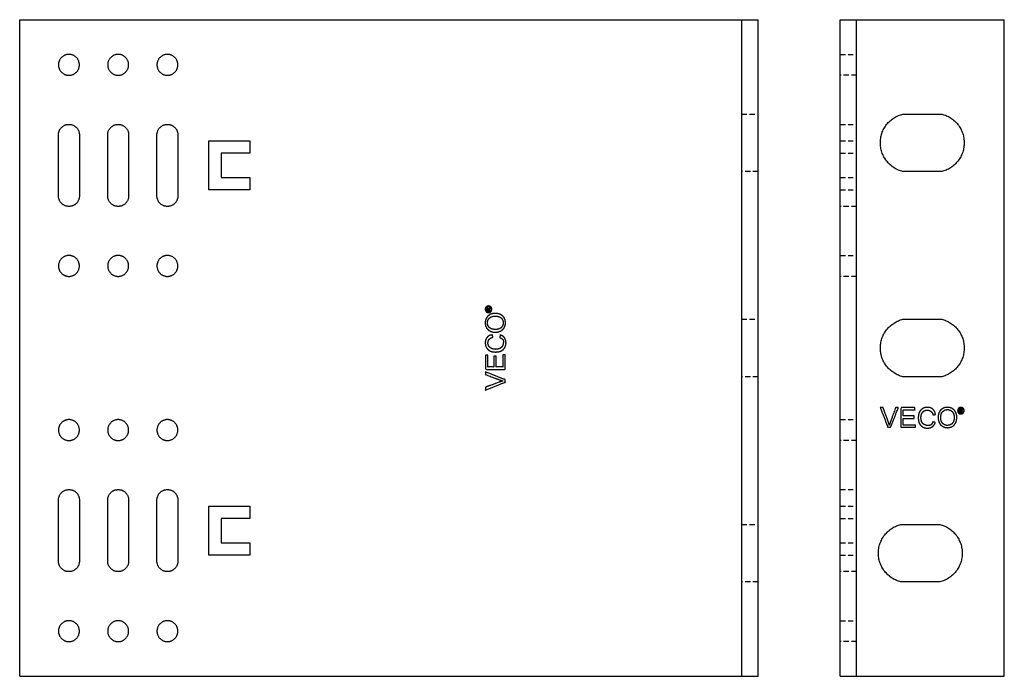
# Model space of a CAD drawing. Units: millimetres. Extents: x 5655 to 6270, y -467 to -261.
# Drawn here: x 5655 to 5895, y -467 to -307 of the extents above; entities that cross this region are included whole.
import ezdxf

# ---------------------------------------------------------------- set-up
doc = ezdxf.new("R2010")
doc.units = ezdxf.units.MM
doc.header["$LTSCALE"] = 0.2
doc.linetypes.add('VERDECKT', pattern=[9.525, 6.35, -3.175])
doc.layers.add('GIP_Hidden', color=8, linetype='VERDECKT')
doc.layers.add('GIP_Visible', color=7, linetype='Continuous')

# ---------------------------------------------------------------- blocks, each defined once
blk = doc.blocks.new('VECO-A-L4-160-180-LL_2')
at = {"layer": 'GIP_Hidden'}
for points in [[(0, 151.55), (2, 151.55), (4, 151.55)], [(4, 146.45), (2, 146.45), (0, 146.45)], [(0, 134.5), (2, 134.5), (4, 134.5)], [(0, 130.45), (2, 130.45), (4, 130.45)], [(0, 127.45), (2, 127.45), (4, 127.45)], [(0, 121.55), (2, 121.55), (4, 121.55)], [(0, 118.55), (2, 118.55), (4, 118.55)], [(4, 114.5), (2, 114.5), (0, 114.5)], [(0, 102.55), (2, 102.55), (4, 102.55)], [(4, 97.45), (2, 97.45), (0, 97.45)], [(0, 62.55), (2, 62.55), (4, 62.55)], [(4, 57.45), (2, 57.45), (0, 57.45)], [(0, 45.5), (2, 45.5), (4, 45.5)], [(0, 41.45), (2, 41.45), (4, 41.45)], [(0, 38.45), (2, 38.45), (4, 38.45)], [(0, 32.55), (2, 32.55), (4, 32.55)], [(0, 29.55), (2, 29.55), (4, 29.55)], [(4, 25.5), (2, 25.5), (0, 25.5)], [(0, 13.55), (2, 13.55), (4, 13.55)], [(4, 8.45), (2, 8.45), (0, 8.45)]]:
    blk.add_open_spline(points, degree=2, dxfattribs=at)
at = {"layer": 'GIP_Visible'}
for points in [[(0, 160), (2, 160), (4, 160)], [(0, 0), (0, 80), (0, 160)], [(4, 160), (22, 160), (40, 160)], [(4, 0), (4, 80), (4, 160)], [(40, 0), (40, 80), (40, 160)], [(15.25, 137), (20, 137), (24.75, 137)], [(24.75, 123), (20, 123), (15.25, 123)], [(15.25, 87), (20, 87), (24.75, 87)], [(24.75, 73), (20, 73), (15.25, 73)], [(14.78, 37), (19.53, 37), (24.28, 37)], [(24.28, 23), (19.53, 23), (14.78, 23)], [(0, 0), (2, 0), (4, 0)], [(4, 0), (22, 0), (40, 0)]]:
    blk.add_open_spline(points, degree=2, dxfattribs=at)
for points in [[(15.25, 123), (9.78, 124.37), (9.78, 130), (9.78, 135.63), (15.25, 137)], [(24.75, 137), (30.22, 135.63), (30.22, 130), (30.22, 124.37), (24.75, 123)], [(15.25, 73), (9.78, 74.37), (9.78, 80), (9.78, 85.63), (15.25, 87)], [(24.75, 87), (30.22, 85.63), (30.22, 80), (30.22, 74.37), (24.75, 73)], [(14.78, 23), (9.31, 24.37), (9.31, 30), (9.31, 35.63), (14.78, 37)], [(24.28, 37), (29.74, 35.63), (29.74, 30), (29.74, 24.37), (24.28, 23)]]:
    blk.add_rational_spline(points, [1, 0.788205438016, 1, 0.788205438016, 1], degree=2, knots=[-19.132702, -19.132702, -19.132702, -9.566351, -9.566351, 0, 0, 0], dxfattribs=at)
for points, knots in [([(12.29, 60.67), (11.96, 60.67), (11.63, 60.67), (10.69, 63.07), (9.76, 65.47), (10.11, 65.47), (10.45, 65.47), (11.09, 63.72), (11.72, 61.98), (11.81, 61.7), (11.9, 61.43), (11.94, 61.31), (11.97, 61.2), (12.05, 61.46), (12.13, 61.72), (12.18, 61.85), (12.22, 61.98), (12.87, 63.72), (13.51, 65.47), (13.83, 65.47), (14.15, 65.47), (13.22, 63.07), (12.29, 60.67)], [0, 0, 0, 1, 1, 2, 2, 3, 3, 4, 4, 5, 5, 6, 6, 7, 7, 8, 8, 9, 9, 10, 10, 11, 11, 11]), ([(18.33, 60.67), (16.54, 60.67), (14.75, 60.67), (14.75, 63.07), (14.75, 65.47), (16.48, 65.47), (18.22, 65.47), (18.22, 65.18), (18.22, 64.9), (16.79, 64.9), (15.37, 64.9), (15.37, 64.16), (15.37, 63.43), (16.7, 63.43), (18.04, 63.43), (18.04, 63.14), (18.04, 62.85), (16.7, 62.85), (15.37, 62.85), (15.37, 62.04), (15.37, 61.22), (16.85, 61.22), (18.33, 61.22), (18.33, 60.94), (18.33, 60.67)], [0, 0, 0, 1, 1, 2, 2, 3, 3, 4, 4, 5, 5, 6, 6, 7, 7, 8, 8, 9, 9, 10, 10, 11, 11, 12, 12, 12]), ([(21.87, 65.47), (22.11, 65.37), (22.35, 65.26), (22.42, 65.22), (22.49, 65.17), (22.68, 64.99), (22.86, 64.8), (23, 64.55), (23.14, 64.3), (23.16, 64.22), (23.18, 64.14), (23.16, 64.13), (23.13, 64.13), (23.19, 63.97), (23.25, 63.82), (22.94, 63.74), (22.63, 63.65), (22.54, 63.91), (22.45, 64.16), (22.29, 64.37), (22.12, 64.57), (21.95, 64.68), (21.78, 64.78), (21.5, 64.83), (21.23, 64.87), (21.08, 64.86), (20.93, 64.85), (20.67, 64.75), (20.4, 64.64), (20.28, 64.54), (20.15, 64.44), (20, 64.21), (19.85, 63.98), (19.78, 63.74), (19.71, 63.49), (19.69, 63.25), (19.67, 63), (19.69, 62.75), (19.71, 62.51), (19.78, 62.26), (19.85, 62.02), (20, 61.79), (20.15, 61.56), (20.28, 61.46), (20.4, 61.36), (20.67, 61.25), (20.93, 61.15), (21.08, 61.14), (21.23, 61.13), (21.46, 61.1), (21.68, 61.08), (21.88, 61.16), (22.08, 61.24), (22.18, 61.36), (22.29, 61.47), (22.42, 61.74), (22.56, 62), (22.87, 61.93), (23.18, 61.86), (23.16, 61.78), (23.14, 61.7), (23, 61.45), (22.86, 61.2), (22.68, 61.01), (22.49, 60.83), (22.42, 60.78), (22.35, 60.74), (22.11, 60.63), (21.87, 60.53), (21.57, 60.5), (21.27, 60.46), (21.23, 60.46), (21.18, 60.46), (20.91, 60.5), (20.63, 60.53), (20.38, 60.63), (20.13, 60.74), (20.09, 60.76), (20.06, 60.78), (19.84, 60.96), (19.62, 61.13), (19.46, 61.36), (19.3, 61.59), (19.25, 61.69), (19.21, 61.79), (19.14, 62.06), (19.07, 62.32), (19.05, 62.61), (19.02, 62.9), (19.02, 63), (19.02, 63.1), (19.05, 63.39), (19.07, 63.68), (19.14, 63.94), (19.21, 64.21), (19.25, 64.31), (19.3, 64.41), (19.46, 64.64), (19.62, 64.87), (19.84, 65.04), (20.06, 65.22), (20.09, 65.24), (20.13, 65.26), (20.38, 65.37), (20.63, 65.47), (20.91, 65.5), (21.18, 65.54), (21.23, 65.54), (21.27, 65.54), (21.57, 65.5), (21.87, 65.47)], [0, 0, 0, 1, 1, 2, 2, 3, 3, 4, 4, 5, 5, 6, 6, 7, 7, 8, 8, 9, 9, 10, 10, 11, 11, 12, 12, 13, 13, 14, 14, 15, 15, 16, 16, 17, 17, 18, 18, 19, 19, 20, 20, 21, 21, 22, 22, 23, 23, 24, 24, 25, 25, 26, 26, 27, 27, 28, 28, 29, 29, 30, 30, 31, 31, 32, 32, 33, 33, 34, 34, 35, 35, 36, 36, 37, 37, 38, 38, 39, 39, 40, 40, 41, 41, 42, 42, 43, 43, 44, 44, 45, 45, 46, 46, 47, 47, 48, 48, 49, 49, 50, 50, 51, 51, 52, 52, 53, 53, 54, 54, 55, 55, 55]), ([(26.72, 65.49), (26.97, 65.39), (27.23, 65.29), (27.28, 65.25), (27.34, 65.22), (27.56, 65.06), (27.78, 64.9), (27.94, 64.67), (28.1, 64.44), (28.13, 64.39), (28.17, 64.34), (28.26, 64.09), (28.35, 63.84), (28.39, 63.55), (28.42, 63.26), (28.43, 63.16), (28.44, 63.06), (28.41, 62.77), (28.37, 62.48), (28.31, 62.22), (28.24, 61.95), (28.19, 61.85), (28.14, 61.75), (27.98, 61.52), (27.82, 61.29), (27.62, 61.1), (27.41, 60.92), (27.36, 60.9), (27.32, 60.87), (27.05, 60.77), (26.79, 60.67), (26.51, 60.62), (26.24, 60.58), (26.19, 60.58), (26.15, 60.58), (25.86, 60.61), (25.57, 60.65), (25.32, 60.74), (25.07, 60.83), (25, 60.86), (24.93, 60.9), (24.71, 61.08), (24.49, 61.27), (24.33, 61.48), (24.17, 61.7), (24.15, 61.75), (24.12, 61.79), (24.03, 62.06), (23.94, 62.32), (23.89, 62.6), (23.85, 62.87), (23.85, 62.93), (23.85, 62.99), (23.87, 63.3), (23.89, 63.61), (23.96, 63.88), (24.03, 64.16), (24.16, 64.39), (24.28, 64.62), (24.39, 64.75), (24.49, 64.87), (24.7, 65.04), (24.9, 65.22), (25.15, 65.33), (25.39, 65.45), (25.66, 65.49), (25.94, 65.54), (26.04, 65.54), (26.15, 65.54), (26.43, 65.52), (26.72, 65.49)], [0, 0, 0, 1, 1, 2, 2, 3, 3, 4, 4, 5, 5, 6, 6, 7, 7, 8, 8, 9, 9, 10, 10, 11, 11, 12, 12, 13, 13, 14, 14, 15, 15, 16, 16, 17, 17, 18, 18, 19, 19, 20, 20, 21, 21, 22, 22, 23, 23, 24, 24, 25, 25, 26, 26, 27, 27, 28, 28, 29, 29, 30, 30, 31, 31, 32, 32, 33, 33, 34, 34, 35, 35, 35]), ([(26.49, 64.96), (26.32, 64.99), (26.15, 65.01), (25.87, 64.96), (25.59, 64.92), (25.36, 64.78), (25.13, 64.64), (25.07, 64.59), (25, 64.53), (24.86, 64.34), (24.72, 64.16), (24.64, 63.91), (24.56, 63.65), (24.53, 63.33), (24.49, 63.01), (24.49, 63), (24.49, 62.99), (24.53, 62.69), (24.56, 62.39), (24.66, 62.14), (24.77, 61.89), (24.87, 61.76), (24.97, 61.63), (25.19, 61.46), (25.41, 61.29), (25.66, 61.21), (25.92, 61.13), (26.03, 61.13), (26.15, 61.13), (26.42, 61.17), (26.7, 61.22), (26.93, 61.35), (27.16, 61.47), (27.24, 61.55), (27.32, 61.63), (27.46, 61.84), (27.59, 62.05), (27.67, 62.31), (27.75, 62.57), (27.77, 62.82), (27.78, 63.06), (27.75, 63.34), (27.73, 63.63), (27.66, 63.86), (27.59, 64.09), (27.43, 64.32), (27.27, 64.55), (27.13, 64.65), (27, 64.76), (26.74, 64.86), (26.49, 64.96)], [0, 0, 0, 1, 1, 2, 2, 3, 3, 4, 4, 5, 5, 6, 6, 7, 7, 8, 8, 9, 9, 10, 10, 11, 11, 12, 12, 13, 13, 14, 14, 15, 15, 16, 16, 17, 17, 18, 18, 19, 19, 20, 20, 21, 21, 22, 22, 23, 23, 24, 24, 25, 25, 25]), ([(29.6, 65.51), (29.69, 65.48), (29.78, 65.45), (29.81, 65.44), (29.83, 65.43), (29.9, 65.38), (29.97, 65.32), (30.03, 65.26), (30.09, 65.19), (30.11, 65.16), (30.13, 65.14), (30.16, 65.05), (30.2, 64.96), (30.22, 64.87), (30.24, 64.78), (30.24, 64.76), (30.24, 64.73), (30.22, 64.64), (30.21, 64.55), (30.18, 64.46), (30.15, 64.38), (30.14, 64.35), (30.13, 64.32), (30.08, 64.25), (30.03, 64.17), (29.95, 64.12), (29.88, 64.06), (29.86, 64.04), (29.83, 64.02), (29.74, 63.99), (29.66, 63.95), (29.57, 63.94), (29.48, 63.92), (29.46, 63.92), (29.43, 63.92), (29.34, 63.93), (29.25, 63.94), (29.16, 63.97), (29.08, 64), (29.05, 64.01), (29.02, 64.02), (28.95, 64.08), (28.87, 64.13), (28.82, 64.2), (28.76, 64.27), (28.74, 64.3), (28.72, 64.32), (28.69, 64.41), (28.65, 64.5), (28.64, 64.59), (28.62, 64.68), (28.62, 64.7), (28.62, 64.73), (28.63, 64.82), (28.64, 64.9), (28.67, 64.99), (28.7, 65.08), (28.72, 65.11), (28.73, 65.14), (28.78, 65.21), (28.84, 65.28), (28.9, 65.34), (28.97, 65.4), (29, 65.41), (29.03, 65.43), (29.12, 65.47), (29.2, 65.5), (29.29, 65.52), (29.38, 65.53), (29.4, 65.53), (29.43, 65.53), (29.52, 65.52), (29.6, 65.51)], [0, 0, 0, 1, 1, 2, 2, 3, 3, 4, 4, 5, 5, 6, 6, 7, 7, 8, 8, 9, 9, 10, 10, 11, 11, 12, 12, 13, 13, 14, 14, 15, 15, 16, 16, 17, 17, 18, 18, 19, 19, 20, 20, 21, 21, 22, 22, 23, 23, 24, 24, 25, 25, 26, 26, 27, 27, 28, 28, 29, 29, 30, 30, 31, 31, 32, 32, 33, 33, 34, 34, 35, 35, 36, 36, 36]), ([(29.25, 65.38), (29.17, 65.35), (29.1, 65.32), (29.02, 65.26), (28.95, 65.2), (28.9, 65.14), (28.84, 65.07), (28.81, 64.98), (28.78, 64.89), (28.76, 64.81), (28.75, 64.73), (28.76, 64.64), (28.78, 64.55), (28.81, 64.47), (28.84, 64.39), (28.9, 64.32), (28.96, 64.25), (29.02, 64.19), (29.09, 64.14), (29.18, 64.11), (29.26, 64.07), (29.35, 64.06), (29.43, 64.05), (29.52, 64.06), (29.6, 64.07), (29.68, 64.11), (29.76, 64.14), (29.84, 64.2), (29.91, 64.26), (29.96, 64.32), (30.01, 64.39), (30.05, 64.48), (30.09, 64.56), (30.09, 64.65), (30.1, 64.73), (30.09, 64.82), (30.08, 64.9), (30.04, 64.99), (30.01, 65.07), (29.96, 65.14), (29.9, 65.21), (29.83, 65.26), (29.76, 65.32), (29.67, 65.35), (29.59, 65.38), (29.51, 65.39), (29.43, 65.4), (29.34, 65.39), (29.25, 65.38)], [0, 0, 0, 1, 1, 2, 2, 3, 3, 4, 4, 5, 5, 6, 6, 7, 7, 8, 8, 9, 9, 10, 10, 11, 11, 12, 12, 13, 13, 14, 14, 15, 15, 16, 16, 17, 17, 18, 18, 19, 19, 20, 20, 21, 21, 22, 22, 23, 23, 24, 24, 24]), ([(29.68, 64.74), (29.6, 64.71), (29.52, 64.67), (29.51, 64.67), (29.5, 64.67), (29.53, 64.65), (29.57, 64.62), (29.62, 64.55), (29.68, 64.48), (29.69, 64.47), (29.7, 64.45), (29.75, 64.36), (29.81, 64.28), (29.72, 64.28), (29.63, 64.28), (29.6, 64.35), (29.56, 64.41), (29.5, 64.5), (29.44, 64.59), (29.42, 64.6), (29.41, 64.62), (29.35, 64.63), (29.29, 64.65), (29.25, 64.65), (29.21, 64.65), (29.21, 64.46), (29.21, 64.28), (29.14, 64.28), (29.08, 64.28), (29.08, 64.71), (29.08, 65.15), (29.22, 65.15), (29.37, 65.15), (29.47, 65.14), (29.57, 65.14), (29.58, 65.13), (29.6, 65.13), (29.65, 65.08), (29.7, 65.04), (29.72, 64.98), (29.75, 64.92), (29.71, 64.83), (29.68, 64.75)], [-3, -3, -3, -2, -2, -1, -1, 0, 0, 1, 1, 2, 2, 3, 3, 4, 4, 5, 5, 6, 6, 7, 7, 8, 8, 9, 9, 10, 10, 11, 11, 12, 12, 13, 13, 14, 14, 15, 15, 16, 16, 17, 17, 18, 18, 18]), ([(29.39, 64.77), (29.47, 64.79), (29.55, 64.8), (29.57, 64.85), (29.6, 64.9), (29.58, 64.94), (29.57, 64.97), (29.54, 64.99), (29.51, 65.02), (29.44, 65.02), (29.37, 65.03), (29.29, 65.03), (29.21, 65.03), (29.21, 64.9), (29.21, 64.77), (29.3, 64.77), (29.39, 64.77)], [0, 0, 0, 1, 1, 2, 2, 3, 3, 4, 4, 5, 5, 6, 6, 7, 7, 8, 8, 8])]:
    blk.add_open_spline(points, degree=2, knots=knots, dxfattribs=at)
blk = doc.blocks.new('VECO-A-L4-160-180-LL_1')
at = {"layer": 'GIP_Hidden'}
for points in [[(176, 137), (178, 137), (180, 137)], [(180, 123), (178, 123), (176, 123)], [(176, 87), (178, 87), (180, 87)], [(180, 73), (178, 73), (176, 73)], [(176, 37), (178, 37), (180, 37)], [(180, 23), (178, 23), (176, 23)]]:
    blk.add_open_spline(points, degree=2, dxfattribs=at)
at = {"layer": 'GIP_Visible'}
for points in [[(0, 160), (88, 160), (176, 160)], [(0, 0), (0, 80), (0, 160)], [(176, 160), (178, 160), (180, 160)], [(176, 0), (176, 80), (176, 160)], [(180, 0), (180, 80), (180, 160)], [(9.45, 117.05), (9.45, 124.5), (9.45, 131.95)], [(14.55, 131.95), (14.55, 124.5), (14.55, 117.05)], [(21.45, 117.05), (21.45, 124.5), (21.45, 131.95)], [(26.55, 131.95), (26.55, 124.5), (26.55, 117.05)], [(33.45, 117.05), (33.45, 124.5), (33.45, 131.95)], [(38.55, 131.95), (38.55, 124.5), (38.55, 117.05)], [(46.1, 130.45), (51.1, 130.45), (56.1, 130.45)], [(46.1, 118.55), (46.1, 124.5), (46.1, 130.45)], [(56.1, 130.45), (56.1, 128.95), (56.1, 127.45)], [(49.1, 127.45), (49.1, 124.5), (49.1, 121.55)], [(56.1, 127.45), (52.6, 127.45), (49.1, 127.45)], [(49.1, 121.55), (52.6, 121.55), (56.1, 121.55)], [(56.1, 121.55), (56.1, 120.05), (56.1, 118.55)], [(56.1, 118.55), (51.1, 118.55), (46.1, 118.55)], [(9.45, 28.05), (9.45, 35.5), (9.45, 42.95)], [(14.55, 42.95), (14.55, 35.5), (14.55, 28.05)], [(21.45, 28.05), (21.45, 35.5), (21.45, 42.95)], [(26.55, 42.95), (26.55, 35.5), (26.55, 28.05)], [(33.45, 28.05), (33.45, 35.5), (33.45, 42.95)], [(38.55, 42.95), (38.55, 35.5), (38.55, 28.05)], [(46.1, 41.45), (51.1, 41.45), (56.1, 41.45)], [(46.1, 29.55), (46.1, 35.5), (46.1, 41.45)], [(56.1, 41.45), (56.1, 39.95), (56.1, 38.45)], [(49.1, 38.45), (49.1, 35.5), (49.1, 32.55)], [(56.1, 38.45), (52.6, 38.45), (49.1, 38.45)], [(49.1, 32.55), (52.6, 32.55), (56.1, 32.55)], [(56.1, 32.55), (56.1, 31.05), (56.1, 29.55)], [(56.1, 29.55), (51.1, 29.55), (46.1, 29.55)], [(0, 0), (88, 0), (176, 0)], [(176, 0), (178, 0), (180, 0)]]:
    blk.add_open_spline(points, degree=2, dxfattribs=at)
for points, weights, knots in [([(14.55, 149), (14.55, 146.45), (12, 146.45), (9.45, 146.45), (9.45, 149), (9.45, 151.55), (12, 151.55), (14.55, 151.55), (14.55, 149)], [1, 0.707106781187, 1, 0.707106781187, 1, 0.707106781187, 1, 0.707106781187, 1], [-16.022123, -16.022123, -16.022123, -12.016592, -12.016592, -8.011061, -8.011061, -4.005531, -4.005531, 0, 0, 0]), ([(26.55, 149), (26.55, 146.45), (24, 146.45), (21.45, 146.45), (21.45, 149), (21.45, 151.55), (24, 151.55), (26.55, 151.55), (26.55, 149)], [1, 0.707106781187, 1, 0.707106781187, 1, 0.707106781187, 1, 0.707106781187, 1], [-16.022123, -16.022123, -16.022123, -12.016592, -12.016592, -8.011061, -8.011061, -4.005531, -4.005531, 0, 0, 0]), ([(38.55, 149), (38.55, 146.45), (36, 146.45), (33.45, 146.45), (33.45, 149), (33.45, 151.55), (36, 151.55), (38.55, 151.55), (38.55, 149)], [1, 0.707106781187, 1, 0.707106781187, 1, 0.707106781187, 1, 0.707106781187, 1], [-16.022123, -16.022123, -16.022123, -12.016592, -12.016592, -8.011061, -8.011061, -4.005531, -4.005531, 0, 0, 0]), ([(9.45, 131.95), (9.45, 134.5), (12, 134.5), (14.55, 134.5), (14.55, 131.95)], [1, 0.707106781187, 1, 0.707106781187, 1], [-30.922123, -30.922123, -30.922123, -26.916592, -26.916592, -22.911061, -22.911061, -22.911061]), ([(21.45, 131.95), (21.45, 134.5), (24, 134.5), (26.55, 134.5), (26.55, 131.95)], [1, 0.707106781187, 1, 0.707106781187, 1], [-30.922123, -30.922123, -30.922123, -26.916592, -26.916592, -22.911061, -22.911061, -22.911061]), ([(33.45, 131.95), (33.45, 134.5), (36, 134.5), (38.55, 134.5), (38.55, 131.95)], [1, 0.707106781187, 1, 0.707106781187, 1], [-30.922123, -30.922123, -30.922123, -26.916592, -26.916592, -22.911061, -22.911061, -22.911061]), ([(14.55, 117.05), (14.55, 114.5), (12, 114.5), (9.45, 114.5), (9.45, 117.05)], [1, 0.707106781187, 1, 0.707106781187, 1], [-53.833184, -53.833184, -53.833184, -49.827653, -49.827653, -45.822123, -45.822123, -45.822123]), ([(26.55, 117.05), (26.55, 114.5), (24, 114.5), (21.45, 114.5), (21.45, 117.05)], [1, 0.707106781187, 1, 0.707106781187, 1], [-53.833184, -53.833184, -53.833184, -49.827653, -49.827653, -45.822123, -45.822123, -45.822123]), ([(38.55, 117.05), (38.55, 114.5), (36, 114.5), (33.45, 114.5), (33.45, 117.05)], [1, 0.707106781187, 1, 0.707106781187, 1], [-53.833184, -53.833184, -53.833184, -49.827653, -49.827653, -45.822123, -45.822123, -45.822123]), ([(14.55, 100), (14.55, 97.45), (12, 97.45), (9.45, 97.45), (9.45, 100), (9.45, 102.55), (12, 102.55), (14.55, 102.55), (14.55, 100)], [1, 0.707106781187, 1, 0.707106781187, 1, 0.707106781187, 1, 0.707106781187, 1], [-16.022123, -16.022123, -16.022123, -12.016592, -12.016592, -8.011061, -8.011061, -4.005531, -4.005531, 0, 0, 0]), ([(26.55, 100), (26.55, 97.45), (24, 97.45), (21.45, 97.45), (21.45, 100), (21.45, 102.55), (24, 102.55), (26.55, 102.55), (26.55, 100)], [1, 0.707106781187, 1, 0.707106781187, 1, 0.707106781187, 1, 0.707106781187, 1], [-16.022123, -16.022123, -16.022123, -12.016592, -12.016592, -8.011061, -8.011061, -4.005531, -4.005531, 0, 0, 0]), ([(38.55, 100), (38.55, 97.45), (36, 97.45), (33.45, 97.45), (33.45, 100), (33.45, 102.55), (36, 102.55), (38.55, 102.55), (38.55, 100)], [1, 0.707106781187, 1, 0.707106781187, 1, 0.707106781187, 1, 0.707106781187, 1], [-16.022123, -16.022123, -16.022123, -12.016592, -12.016592, -8.011061, -8.011061, -4.005531, -4.005531, 0, 0, 0]), ([(14.55, 60), (14.55, 57.45), (12, 57.45), (9.45, 57.45), (9.45, 60), (9.45, 62.55), (12, 62.55), (14.55, 62.55), (14.55, 60)], [1, 0.707106781187, 1, 0.707106781187, 1, 0.707106781187, 1, 0.707106781187, 1], [-16.022123, -16.022123, -16.022123, -12.016592, -12.016592, -8.011061, -8.011061, -4.005531, -4.005531, 0, 0, 0]), ([(26.55, 60), (26.55, 57.45), (24, 57.45), (21.45, 57.45), (21.45, 60), (21.45, 62.55), (24, 62.55), (26.55, 62.55), (26.55, 60)], [1, 0.707106781187, 1, 0.707106781187, 1, 0.707106781187, 1, 0.707106781187, 1], [-16.022123, -16.022123, -16.022123, -12.016592, -12.016592, -8.011061, -8.011061, -4.005531, -4.005531, 0, 0, 0]), ([(38.55, 60), (38.55, 57.45), (36, 57.45), (33.45, 57.45), (33.45, 60), (33.45, 62.55), (36, 62.55), (38.55, 62.55), (38.55, 60)], [1, 0.707106781187, 1, 0.707106781187, 1, 0.707106781187, 1, 0.707106781187, 1], [-16.022123, -16.022123, -16.022123, -12.016592, -12.016592, -8.011061, -8.011061, -4.005531, -4.005531, 0, 0, 0]), ([(9.45, 42.95), (9.45, 45.5), (12, 45.5), (14.55, 45.5), (14.55, 42.95)], [1, 0.707106781187, 1, 0.707106781187, 1], [-22.911061, -22.911061, -22.911061, -18.905531, -18.905531, -14.9, -14.9, -14.9]), ([(21.45, 42.95), (21.45, 45.5), (24, 45.5), (26.55, 45.5), (26.55, 42.95)], [1, 0.707106781187, 1, 0.707106781187, 1], [-22.911061, -22.911061, -22.911061, -18.905531, -18.905531, -14.9, -14.9, -14.9]), ([(33.45, 42.95), (33.45, 45.5), (36, 45.5), (38.55, 45.5), (38.55, 42.95)], [1, 0.707106781187, 1, 0.707106781187, 1], [-22.911061, -22.911061, -22.911061, -18.905531, -18.905531, -14.9, -14.9, -14.9]), ([(14.55, 28.05), (14.55, 25.5), (12, 25.5), (9.45, 25.5), (9.45, 28.05)], [1, 0.707106781187, 1, 0.707106781187, 1], [-45.822123, -45.822123, -45.822123, -41.816592, -41.816592, -37.811061, -37.811061, -37.811061]), ([(26.55, 28.05), (26.55, 25.5), (24, 25.5), (21.45, 25.5), (21.45, 28.05)], [1, 0.707106781187, 1, 0.707106781187, 1], [-45.822123, -45.822123, -45.822123, -41.816592, -41.816592, -37.811061, -37.811061, -37.811061]), ([(38.55, 28.05), (38.55, 25.5), (36, 25.5), (33.45, 25.5), (33.45, 28.05)], [1, 0.707106781187, 1, 0.707106781187, 1], [-45.822123, -45.822123, -45.822123, -41.816592, -41.816592, -37.811061, -37.811061, -37.811061]), ([(14.55, 11), (14.55, 8.45), (12, 8.45), (9.45, 8.45), (9.45, 11), (9.45, 13.55), (12, 13.55), (14.55, 13.55), (14.55, 11)], [1, 0.707106781187, 1, 0.707106781187, 1, 0.707106781187, 1, 0.707106781187, 1], [-16.022123, -16.022123, -16.022123, -12.016592, -12.016592, -8.011061, -8.011061, -4.005531, -4.005531, 0, 0, 0]), ([(26.55, 11), (26.55, 8.45), (24, 8.45), (21.45, 8.45), (21.45, 11), (21.45, 13.55), (24, 13.55), (26.55, 13.55), (26.55, 11)], [1, 0.707106781187, 1, 0.707106781187, 1, 0.707106781187, 1, 0.707106781187, 1], [-16.022123, -16.022123, -16.022123, -12.016592, -12.016592, -8.011061, -8.011061, -4.005531, -4.005531, 0, 0, 0]), ([(38.55, 11), (38.55, 8.45), (36, 8.45), (33.45, 8.45), (33.45, 11), (33.45, 13.55), (36, 13.55), (38.55, 13.55), (38.55, 11)], [1, 0.707106781187, 1, 0.707106781187, 1, 0.707106781187, 1, 0.707106781187, 1], [-16.022123, -16.022123, -16.022123, -12.016592, -12.016592, -8.011061, -8.011061, -4.005531, -4.005531, 0, 0, 0])]:
    blk.add_rational_spline(points, weights, degree=2, knots=knots, dxfattribs=at)
for points, knots in [([(113.49, 89.6), (113.52, 89.69), (113.55, 89.78), (113.56, 89.81), (113.57, 89.83), (113.62, 89.9), (113.68, 89.97), (113.74, 90.03), (113.81, 90.09), (113.84, 90.11), (113.86, 90.13), (113.95, 90.16), (114.04, 90.2), (114.13, 90.22), (114.22, 90.24), (114.24, 90.24), (114.27, 90.24), (114.36, 90.22), (114.45, 90.21), (114.54, 90.18), (114.62, 90.15), (114.65, 90.14), (114.68, 90.13), (114.75, 90.08), (114.83, 90.03), (114.88, 89.95), (114.94, 89.88), (114.96, 89.86), (114.98, 89.83), (115.01, 89.74), (115.05, 89.66), (115.06, 89.57), (115.08, 89.48), (115.08, 89.46), (115.08, 89.43), (115.07, 89.34), (115.06, 89.25), (115.03, 89.16), (115, 89.08), (114.99, 89.05), (114.98, 89.02), (114.92, 88.95), (114.87, 88.87), (114.8, 88.82), (114.73, 88.76), (114.7, 88.74), (114.68, 88.72), (114.59, 88.69), (114.5, 88.65), (114.41, 88.64), (114.32, 88.62), (114.3, 88.62), (114.27, 88.62), (114.18, 88.63), (114.1, 88.64), (114.01, 88.67), (113.92, 88.7), (113.89, 88.72), (113.86, 88.73), (113.79, 88.78), (113.72, 88.84), (113.66, 88.9), (113.6, 88.97), (113.59, 89), (113.57, 89.03), (113.53, 89.12), (113.5, 89.2), (113.48, 89.29), (113.47, 89.38), (113.47, 89.4), (113.47, 89.43), (113.48, 89.52), (113.49, 89.6)], [0, 0, 0, 1, 1, 2, 2, 3, 3, 4, 4, 5, 5, 6, 6, 7, 7, 8, 8, 9, 9, 10, 10, 11, 11, 12, 12, 13, 13, 14, 14, 15, 15, 16, 16, 17, 17, 18, 18, 19, 19, 20, 20, 21, 21, 22, 22, 23, 23, 24, 24, 25, 25, 26, 26, 27, 27, 28, 28, 29, 29, 30, 30, 31, 31, 32, 32, 33, 33, 34, 34, 35, 35, 36, 36, 36]), ([(113.62, 89.25), (113.65, 89.17), (113.68, 89.1), (113.74, 89.02), (113.8, 88.95), (113.86, 88.9), (113.93, 88.84), (114.02, 88.81), (114.11, 88.78), (114.19, 88.76), (114.27, 88.75), (114.36, 88.76), (114.45, 88.78), (114.53, 88.81), (114.61, 88.84), (114.68, 88.9), (114.75, 88.96), (114.81, 89.02), (114.86, 89.09), (114.89, 89.18), (114.93, 89.26), (114.94, 89.35), (114.95, 89.43), (114.94, 89.52), (114.93, 89.6), (114.89, 89.68), (114.86, 89.76), (114.8, 89.84), (114.74, 89.91), (114.68, 89.96), (114.61, 90.01), (114.52, 90.05), (114.44, 90.09), (114.35, 90.09), (114.27, 90.1), (114.18, 90.09), (114.1, 90.08), (114.01, 90.04), (113.93, 90.01), (113.86, 89.96), (113.79, 89.9), (113.74, 89.83), (113.68, 89.76), (113.65, 89.67), (113.62, 89.59), (113.61, 89.51), (113.6, 89.43), (113.61, 89.34), (113.62, 89.25)], [0, 0, 0, 1, 1, 2, 2, 3, 3, 4, 4, 5, 5, 6, 6, 7, 7, 8, 8, 9, 9, 10, 10, 11, 11, 12, 12, 13, 13, 14, 14, 15, 15, 16, 16, 17, 17, 18, 18, 19, 19, 20, 20, 21, 21, 22, 22, 23, 23, 24, 24, 24]), ([(114.26, 89.68), (114.29, 89.6), (114.33, 89.52), (114.33, 89.51), (114.33, 89.5), (114.35, 89.53), (114.38, 89.57), (114.45, 89.62), (114.52, 89.68), (114.53, 89.69), (114.55, 89.7), (114.64, 89.75), (114.72, 89.81), (114.72, 89.72), (114.72, 89.63), (114.65, 89.6), (114.59, 89.56), (114.5, 89.5), (114.41, 89.44), (114.4, 89.42), (114.38, 89.41), (114.37, 89.35), (114.35, 89.29), (114.35, 89.25), (114.35, 89.21), (114.54, 89.21), (114.72, 89.21), (114.72, 89.14), (114.72, 89.08), (114.29, 89.08), (113.85, 89.08), (113.85, 89.22), (113.85, 89.37), (113.86, 89.47), (113.86, 89.57), (113.87, 89.58), (113.87, 89.6), (113.92, 89.65), (113.96, 89.7), (114.02, 89.72), (114.08, 89.75), (114.17, 89.71), (114.25, 89.68)], [-3, -3, -3, -2, -2, -1, -1, 0, 0, 1, 1, 2, 2, 3, 3, 4, 4, 5, 5, 6, 6, 7, 7, 8, 8, 9, 9, 10, 10, 11, 11, 12, 12, 13, 13, 14, 14, 15, 15, 16, 16, 17, 17, 18, 18, 18]), ([(114.23, 89.39), (114.21, 89.47), (114.2, 89.55), (114.15, 89.57), (114.1, 89.6), (114.06, 89.58), (114.03, 89.57), (114.01, 89.54), (113.98, 89.51), (113.98, 89.44), (113.97, 89.37), (113.97, 89.29), (113.97, 89.21), (114.1, 89.21), (114.23, 89.21), (114.23, 89.3), (114.23, 89.39)], [0, 0, 0, 1, 1, 2, 2, 3, 3, 4, 4, 5, 5, 6, 6, 7, 7, 8, 8, 8]), ([(113.51, 86.72), (113.61, 86.97), (113.71, 87.23), (113.75, 87.28), (113.78, 87.34), (113.94, 87.56), (114.1, 87.78), (114.33, 87.94), (114.56, 88.1), (114.61, 88.13), (114.66, 88.17), (114.91, 88.26), (115.16, 88.35), (115.45, 88.39), (115.74, 88.42), (115.84, 88.43), (115.94, 88.44), (116.23, 88.41), (116.52, 88.37), (116.78, 88.31), (117.05, 88.24), (117.15, 88.19), (117.25, 88.14), (117.48, 87.98), (117.71, 87.82), (117.9, 87.62), (118.08, 87.41), (118.1, 87.36), (118.13, 87.32), (118.23, 87.05), (118.33, 86.79), (118.38, 86.51), (118.42, 86.24), (118.42, 86.19), (118.42, 86.15), (118.39, 85.86), (118.35, 85.57), (118.26, 85.32), (118.17, 85.07), (118.14, 85), (118.1, 84.93), (117.92, 84.71), (117.73, 84.49), (117.52, 84.33), (117.3, 84.17), (117.25, 84.15), (117.21, 84.12), (116.94, 84.03), (116.68, 83.94), (116.4, 83.89), (116.13, 83.85), (116.07, 83.85), (116.01, 83.85), (115.7, 83.87), (115.39, 83.89), (115.12, 83.96), (114.84, 84.03), (114.61, 84.16), (114.38, 84.28), (114.25, 84.39), (114.13, 84.49), (113.96, 84.7), (113.78, 84.9), (113.67, 85.15), (113.55, 85.39), (113.51, 85.66), (113.46, 85.94), (113.46, 86.04), (113.46, 86.15), (113.48, 86.43), (113.51, 86.72)], [0, 0, 0, 1, 1, 2, 2, 3, 3, 4, 4, 5, 5, 6, 6, 7, 7, 8, 8, 9, 9, 10, 10, 11, 11, 12, 12, 13, 13, 14, 14, 15, 15, 16, 16, 17, 17, 18, 18, 19, 19, 20, 20, 21, 21, 22, 22, 23, 23, 24, 24, 25, 25, 26, 26, 27, 27, 28, 28, 29, 29, 30, 30, 31, 31, 32, 32, 33, 33, 34, 34, 35, 35, 35]), ([(114.04, 86.49), (114.01, 86.32), (113.99, 86.15), (114.04, 85.87), (114.08, 85.59), (114.22, 85.36), (114.36, 85.13), (114.41, 85.07), (114.47, 85), (114.66, 84.86), (114.84, 84.72), (115.09, 84.64), (115.35, 84.56), (115.67, 84.53), (115.99, 84.49), (116, 84.49), (116.01, 84.49), (116.31, 84.53), (116.61, 84.56), (116.86, 84.66), (117.11, 84.77), (117.24, 84.87), (117.37, 84.97), (117.54, 85.19), (117.71, 85.41), (117.79, 85.66), (117.87, 85.92), (117.87, 86.03), (117.87, 86.15), (117.83, 86.42), (117.78, 86.7), (117.65, 86.93), (117.53, 87.16), (117.45, 87.24), (117.37, 87.32), (117.16, 87.46), (116.95, 87.59), (116.69, 87.67), (116.43, 87.75), (116.18, 87.77), (115.94, 87.78), (115.66, 87.75), (115.37, 87.73), (115.14, 87.66), (114.91, 87.59), (114.68, 87.43), (114.45, 87.27), (114.35, 87.13), (114.24, 87), (114.14, 86.74), (114.04, 86.49)], [0, 0, 0, 1, 1, 2, 2, 3, 3, 4, 4, 5, 5, 6, 6, 7, 7, 8, 8, 9, 9, 10, 10, 11, 11, 12, 12, 13, 13, 14, 14, 15, 15, 16, 16, 17, 17, 18, 18, 19, 19, 20, 20, 21, 21, 22, 22, 23, 23, 24, 24, 25, 25, 25]), ([(113.53, 81.87), (113.63, 82.11), (113.74, 82.35), (113.78, 82.42), (113.83, 82.49), (114.01, 82.68), (114.2, 82.86), (114.45, 83), (114.7, 83.14), (114.78, 83.16), (114.86, 83.18), (114.87, 83.16), (114.87, 83.13), (115.03, 83.19), (115.18, 83.25), (115.26, 82.94), (115.35, 82.63), (115.09, 82.54), (114.84, 82.45), (114.63, 82.29), (114.43, 82.12), (114.32, 81.95), (114.22, 81.78), (114.17, 81.5), (114.13, 81.23), (114.14, 81.08), (114.15, 80.93), (114.25, 80.67), (114.36, 80.4), (114.46, 80.28), (114.56, 80.15), (114.79, 80), (115.02, 79.85), (115.26, 79.78), (115.51, 79.71), (115.75, 79.69), (116, 79.67), (116.25, 79.69), (116.49, 79.71), (116.74, 79.78), (116.98, 79.85), (117.21, 80), (117.44, 80.15), (117.54, 80.28), (117.64, 80.4), (117.75, 80.67), (117.85, 80.93), (117.86, 81.08), (117.87, 81.23), (117.9, 81.46), (117.92, 81.68), (117.84, 81.88), (117.76, 82.08), (117.64, 82.18), (117.53, 82.29), (117.26, 82.42), (117, 82.56), (117.07, 82.87), (117.14, 83.18), (117.22, 83.16), (117.3, 83.14), (117.55, 83), (117.8, 82.86), (117.99, 82.68), (118.17, 82.49), (118.22, 82.42), (118.26, 82.35), (118.37, 82.11), (118.47, 81.87), (118.5, 81.57), (118.54, 81.27), (118.54, 81.23), (118.54, 81.18), (118.5, 80.91), (118.47, 80.63), (118.37, 80.38), (118.26, 80.13), (118.24, 80.09), (118.22, 80.06), (118.04, 79.84), (117.87, 79.62), (117.64, 79.46), (117.41, 79.3), (117.31, 79.25), (117.21, 79.21), (116.94, 79.14), (116.68, 79.07), (116.39, 79.05), (116.1, 79.02), (116, 79.02), (115.9, 79.02), (115.61, 79.05), (115.32, 79.07), (115.06, 79.14), (114.79, 79.21), (114.69, 79.25), (114.59, 79.3), (114.36, 79.46), (114.13, 79.62), (113.96, 79.84), (113.78, 80.06), (113.76, 80.09), (113.74, 80.13), (113.63, 80.38), (113.53, 80.63), (113.5, 80.91), (113.46, 81.18), (113.46, 81.23), (113.46, 81.27), (113.5, 81.57), (113.53, 81.87)], [0, 0, 0, 1, 1, 2, 2, 3, 3, 4, 4, 5, 5, 6, 6, 7, 7, 8, 8, 9, 9, 10, 10, 11, 11, 12, 12, 13, 13, 14, 14, 15, 15, 16, 16, 17, 17, 18, 18, 19, 19, 20, 20, 21, 21, 22, 22, 23, 23, 24, 24, 25, 25, 26, 26, 27, 27, 28, 28, 29, 29, 30, 30, 31, 31, 32, 32, 33, 33, 34, 34, 35, 35, 36, 36, 37, 37, 38, 38, 39, 39, 40, 40, 41, 41, 42, 42, 43, 43, 44, 44, 45, 45, 46, 46, 47, 47, 48, 48, 49, 49, 50, 50, 51, 51, 52, 52, 53, 53, 54, 54, 55, 55, 55]), ([(118.33, 78.33), (118.33, 76.54), (118.33, 74.75), (115.93, 74.75), (113.53, 74.75), (113.53, 76.48), (113.53, 78.22), (113.82, 78.22), (114.1, 78.22), (114.1, 76.79), (114.1, 75.37), (114.84, 75.37), (115.57, 75.37), (115.57, 76.7), (115.57, 78.04), (115.86, 78.04), (116.15, 78.04), (116.15, 76.7), (116.15, 75.37), (116.96, 75.37), (117.78, 75.37), (117.78, 76.85), (117.78, 78.33), (118.06, 78.33), (118.33, 78.33)], [0, 0, 0, 1, 1, 2, 2, 3, 3, 4, 4, 5, 5, 6, 6, 7, 7, 8, 8, 9, 9, 10, 10, 11, 11, 12, 12, 12]), ([(118.33, 72.29), (118.33, 71.96), (118.33, 71.63), (115.93, 70.69), (113.53, 69.76), (113.53, 70.11), (113.53, 70.45), (115.28, 71.09), (117.02, 71.72), (117.3, 71.81), (117.57, 71.9), (117.69, 71.94), (117.8, 71.97), (117.54, 72.05), (117.28, 72.13), (117.15, 72.18), (117.02, 72.22), (115.28, 72.87), (113.53, 73.51), (113.53, 73.83), (113.53, 74.15), (115.93, 73.22), (118.33, 72.29)], [0, 0, 0, 1, 1, 2, 2, 3, 3, 4, 4, 5, 5, 6, 6, 7, 7, 8, 8, 9, 9, 10, 10, 11, 11, 11])]:
    blk.add_open_spline(points, degree=2, knots=knots, dxfattribs=at)

msp = doc.modelspace()

# ---------------------------------------------------------------- block references
for name, p in [('VECO-A-L4-160-180-LL_1', (5654.81, -466.77)), ('VECO-A-L4-160-180-LL_2', (5854.81, -466.77))]:
    msp.add_blockref(name, p)

doc.saveas('drawing.dxf')
